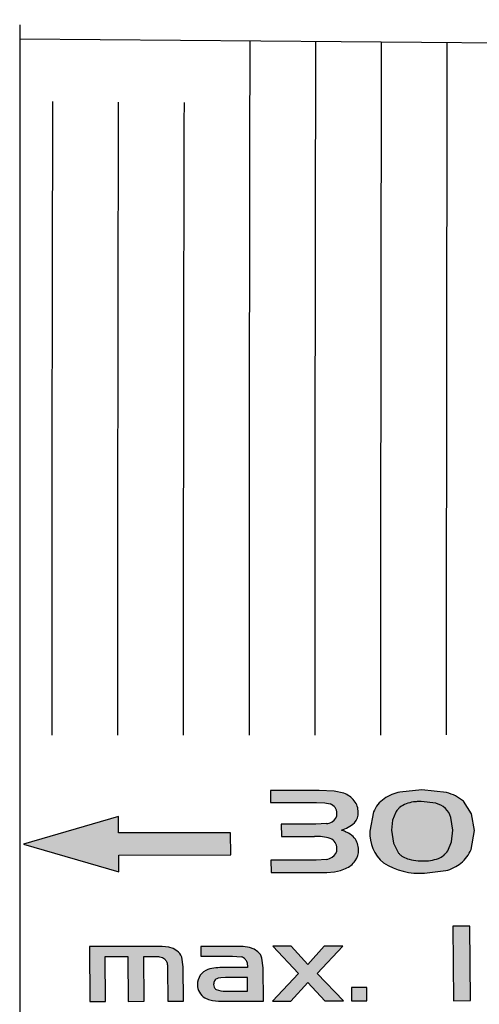
# Model space of a CAD drawing. Units: millimetres. Extents: x 6 to 204, y 5 to 291.
# Drawn here: x 48 to 53, y 148 to 158 of the extents above; entities that cross this region are included whole.
import ezdxf
from ezdxf.enums import TextEntityAlignment as Align

# ---------------------------------------------------------------- set-up
doc = ezdxf.new("R2010")
doc.units = ezdxf.units.MM
for name, color, linetype in [('Layer3', 7, 'Continuous'), ('Layer51', 7, 'Continuous'), ('Standard', 7, 'Continuous')]:
    doc.layers.add(name, color=color, linetype=linetype)
doc.styles.add('SEACAD_Arial', font='arial.ttf')
doc.styles.add('SEACAD_Solid_Edge_ANSI1_Symbols', font='semeca1.ttf')
doc.dimstyles.new('TPI_1_3', dxfattribs={"dimtxt": 6, "dimasz": 6, "dimexe": 3, "dimexo": 0, "dimgap": 1.5, "dimtad": 0, "dimtih": 1, "dimtoh": 1, "dimdec": 0, "dimlfac": 3, "dimtxsty": 'SEACAD_Arial', "dimblk1": '_SE_FILLED', "dimblk2": '_SE_FILLED', "dimsah": 1, "dimcen": 3, "dimadec": 0, "dimazin": 0, "dimtfac": 0.7, "dimtdec": 3, "dimtofl": 0, "dimtmove": 1, "dimatfit": 3, "dimfxl": 1, "dimarcsym": 0})

# ---------------------------------------------------------------- blocks, each defined once
blk = doc.blocks.new('DMBLK76')
at = {"layer": 'Layer3', "linetype": 'Continuous'}
for points in [[(53.21883714799002, 164.4671716697533), (51.21883713060533, 164.4671716697533), (52.21883713929768, 158.4671716175992)], [(53.21883714799002, 104.7371607406203), (52.21883713929768, 110.7371607927744), (51.21883713060533, 104.7371607406203)]]:
    blk.add_hatch(color=7, dxfattribs=at).paths.add_polyline_path(points)
at = {"layer": 'Layer3', "color": 7, "linetype": 'Continuous'}
for p, q in [((52.2188371393, 174.6308448695), (13.3099122319, 174.6308448695)), ((52.2188371393, 174.6308448695), (52.2188371393, 158.4671716176)), ((48.2852264405, 110.7371607928), (55.2188371654, 110.7371607928)), ((52.2188371393, 110.7371607928), (52.2188371393, 98.7371606885))]:
    blk.add_line(p, q, dxfattribs=at)
for s, style, p in [('O', 'SEACAD_Solid_Edge_ANSI1_Symbols', (15.4099126281, 182.1308448695)), ('143', 'SEACAD_Arial', (23.4520178913, 182.1308448695)), ('1', 'SEACAD_Arial', (42.4231849393, 182.1308448695)), ('u', 'SEACAD_Solid_Edge_ANSI1_Symbols', (38.738974413, 182.1308448695))]:
    blk.add_text(s, height=6, dxfattribs=dict(at, style=style)).set_placement(p, align=Align.TOP_LEFT)
blk = doc.blocks.new('_SE_FILLED')
at = {"color": 0}
blk.add_line((0, 0), (-1, 0), dxfattribs=at)
blk.add_solid([(0, 0), (-1, -0.1665), (-1, 0.1665), (0, 0)], dxfattribs=at)

msp = doc.modelspace()

# ---------------------------------------------------------------- hatches: boundary and pattern name
at = {"layer": 'Standard', "linetype": 'Continuous'}
h = msp.add_hatch(color=7, dxfattribs=at)
edge = h.paths.add_edge_path()
edge.add_line((51.57194856469435, 150.146779935344), (51.47453348427227, 150.1687670133977))
edge.add_line((51.47453348427227, 150.1687670133977), (51.32147374611078, 150.1747200976403))
edge.add_line((51.32147374611078, 150.1747200976403), (50.82756179259849, 150.1741958435739))
edge.add_line((50.82756179259849, 150.174195843574), (50.82861699463497, 150.0516310983612))
edge.add_line((50.82861699463497, 150.0516310983612), (51.29454018544304, 150.0520771880839))
edge.add_line((51.29454018544304, 150.0520771880839), (51.37941982887404, 150.0491453609964))
edge.add_line((51.37941982887404, 150.0491453609964), (51.43294260230533, 150.0374308941534))
edge.add_arc((51.39888528551197, 149.9356522908107), 0.1073256023769736, 37.20660233665842, 71.49864701847889, ccw=False)
edge.add_arc((51.41005411803276, 149.9448386756746), 0.0928768538042688, -0.6681186098454077, 36.859347544006994, ccw=False)
edge.add_arc((51.40794892079309, 149.9407371051541), 0.0950236934165686, -61.92881651305402, 1.820392650005374, ccw=False)
edge.add_arc((51.37754999146706, 149.9902172997212), 0.1530289166275814, 276.6353486587495, 299.3963834365268, ccw=False)
edge.add_line((51.39523248131211, 149.8382134218855), (51.2882925091962, 149.8330990420338))
edge.add_line((51.2882925091962, 149.8330990420338), (50.93761453881534, 149.8326710103618))
edge.add_line((50.93761453881534, 149.8326710103618), (50.93865038712528, 149.7078717024677))
edge.add_line((50.93865038712528, 149.7078717024677), (51.27615711916901, 149.7082564360658))
edge.add_arc((51.30043006243587, 149.25995464753), 0.448958427228188, 72.6398637730021, 93.0992081686577, ccw=False)
edge.add_arc((51.39626067445996, 149.5889648419502), 0.106552708207221, -1.7535628616981853, 69.03277376228448, ccw=False)
edge.add_arc((51.40516987284018, 149.5821141677236), 0.0976596205376771, -58.85826163619038, 2.1067394380385736, ccw=False)
edge.add_arc((51.37614597305819, 149.6175499799178), 0.1431470627637773, 277.5814924687626, 303.7504838268146, ccw=False)
edge.add_line((51.39503225306704, 149.4756542787662), (51.29137364204244, 149.4692288900983))
edge.add_line((51.29137364204245, 149.4692288900983), (50.83368049308029, 149.4685808184902))
edge.add_line((50.83368049308029, 149.4685808184902), (50.83469721939584, 149.3415737033195))
edge.add_line((50.83469721939584, 149.3415737033195), (51.29074358367964, 149.3421723990087))
edge.add_line((51.29074358367964, 149.3421723990087), (51.40024496349555, 149.3443164683731))
edge.add_line((51.40024496349555, 149.3443164683731), (51.47920718582486, 149.3507252781991))
edge.add_line((51.47920718582486, 149.3507252781991), (51.53834753118507, 149.3629380647918))
edge.add_line((51.53834753118507, 149.3629380647918), (51.59002026881937, 149.3820177511304))
edge.add_arc((51.49146440376241, 149.604215116071), 0.2430739137045576, 293.9197283706536, 324.0324154797716)
edge.add_arc((51.53861383688997, 149.5673837811203), 0.1832937226822262, 324.694265304974, 361.4787914290588)
edge.add_spline(control_points=[(51.72184651288908, 149.5721140264537), (51.72117755219364, 149.5835806515868), (51.71992824593904, 149.6049924620374), (51.71010737229926, 149.6471060972487), (51.68287223423168, 149.696484516006), (51.6339784739252, 149.7351115233984), (51.58652268217957, 149.7578778811511), (51.56087628215479, 149.7665303429303), (51.5471749768608, 149.7711528248485)], knot_values=[0, 0, 0, 0, 0.1341496181807263, 0.2504997450092936, 0.5000706496143658, 0.7495378489760806, 0.8661933685644065, 1, 1, 1, 1], degree=3, periodic=0)
edge.add_arc((51.45236581000979, 150.0876879766557), 0.330428934036708, 286.6741024509745, 313.3220896437624)
edge.add_arc((51.56952599495185, 149.948501368259), 0.1491394379528558, 317.2671469374812, 362.0741017945592)
edge.add_arc((51.53018629509481, 149.9533044994151), 0.1883823679912137, 0.1808223034819718, 37.93767250247993)
edge.add_arc((51.49493203638697, 149.9285665995921), 0.2314057747010813, 37.40181930515984, 70.55994660420825)
h = msp.add_hatch(color=7, dxfattribs=at)
edge = h.paths.add_edge_path()
edge.add_arc((52.21950346144479, 149.7354696272958), 0.3833445169518675, 176.0899163913291, 230.1726326978)
edge.add_arc((52.33799187891809, 150.0146078238283), 0.6793015202840423, 237.5976371624384, 274.5669929202448)
edge.add_line((52.39208104812759, 149.3374631441368), (52.60749568364696, 149.3619543374502))
edge.add_arc((52.50654466354585, 149.7542658555465), 0.4050918854907561, 284.4304873130916, 308.7484280512653)
edge.add_arc((52.5465491009551, 149.7047757691495), 0.3414556979848378, 308.7109117810874, 338.1033441898929)
edge.add_line((52.86337150967328, 149.5774354573063), (52.89713543671442, 149.7690911510034))
edge.add_line((52.89713543671443, 149.7690911510034), (52.86685752203822, 149.9391942139313))
edge.add_line((52.86685752203822, 149.9391942139313), (52.78421653198097, 150.0648224487198))
edge.add_arc((52.51941089343998, 149.7622229625318), 0.4021050549848065, 48.81074111969778, 76.29208170184327)
edge.add_line((52.61469869829973, 150.1528746097692), (52.36341040516747, 150.1819352062979))
edge.add_line((52.36341040516747, 150.1819352062979), (52.14141912447543, 150.1584585847467))
edge.add_arc((52.23244616189324, 149.7168286328834), 0.4509134461555533, 101.6464807906214, 123.9435639863997)
edge.add_arc((52.16174552190623, 149.83589833031), 0.3127552256321164, 125.3787437182486, 157.3101708872624)
edge.add_line((51.87319549305473, 149.9565412414568), (51.8370512581217, 149.7616102250396))
for points in [[(49.29089774550416, 149.5196972812182), (50.42642817457727, 149.5213253334812), (50.42448666626021, 149.7451835045595), (49.28895729642144, 149.7436784519409), (49.2875761456532, 149.9101134193794), (48.325448798997, 149.6307316529136), (49.29225158516038, 149.3501825927189)], [(52.85523963301114, 148.0438361667391), (52.84944643472528, 148.8005841554325), (52.67728211524038, 148.8003061600493), (52.68307450958555, 148.0435038303783)], [(51.56974064609833, 148.0412236836814), (51.30239086982911, 148.3203333462495), (51.56137718164686, 148.5963241144819), (51.37368972300946, 148.5959764892858), (51.2072188903629, 148.4112490558506), (51.03782792127983, 148.59540882106), (50.85155099419101, 148.5950487556016), (51.11188002248007, 148.3199878055667), (50.84733028121988, 148.0397977138652), (51.03631158391609, 148.0401780583578), (51.20856872714723, 148.2276832879902), (51.37923022605415, 148.0408571818587)], [(51.6501671036583, 148.041439264028), (51.80539763989346, 148.0417270086508), (51.80445540750994, 148.177335119633), (51.64922494297939, 148.1770557740262)]]:
    msp.add_hatch(color=7, dxfattribs=at).paths.add_polyline_path(points)
h = msp.add_hatch(color=7, dxfattribs=at)
edge = h.paths.add_edge_path()
edge.add_line((49.94705038315789, 148.037988978303), (49.94443137885971, 148.3873256197773))
edge.add_line((49.94443137885971, 148.3873256197773), (49.92893071699294, 148.4849099971905))
edge.add_arc((49.78880054885956, 148.4268475933877), 0.1516829151765328, 22.50648673464091, 53.82428074859644)
edge.add_line((49.87833345876393, 148.5492876391264), (49.84218622057229, 148.5712535195468))
edge.add_line((49.84218622057229, 148.5712535195468), (49.79620490135404, 148.5847283534196))
edge.add_line((49.79620490135404, 148.5847283534196), (49.7312315738754, 148.5914036505171))
edge.add_line((49.7312315738754, 148.5914036505171), (49.6381074336696, 148.5928683905799))
edge.add_line((49.6381074336696, 148.5928683905799), (48.99178414632926, 148.5916955053472))
edge.add_line((48.99178414632926, 148.5916955053472), (48.99602644798967, 148.0360393422146))
edge.add_line((48.99602644798967, 148.0360393422145), (49.15549109160935, 148.0363882695669))
edge.add_line((49.15549109160935, 148.0363882695669), (49.15202303321281, 148.4913555372532))
edge.add_line((49.15202303321281, 148.4913555372532), (49.38345779239175, 148.4918060870403))
edge.add_line((49.38345779239175, 148.4918060870403), (49.38692539742271, 148.0367864763692))
edge.add_line((49.38692539742271, 148.0367864763692), (49.54638999848838, 148.0371351354832))
edge.add_line((49.54638999848839, 148.0371351354832), (49.5429221310172, 148.4921244450501))
edge.add_line((49.5429221310172, 148.4921244450501), (49.64735020339988, 148.492352914113))
edge.add_spline(control_points=[(49.64735020339989, 148.492352914113), (49.65769463362469, 148.4921418399189), (49.67678902044143, 148.4917522261636), (49.70563142011887, 148.488263742193), (49.73273775739126, 148.4816807472245), (49.74771802433854, 148.4720418880968), (49.75473643319258, 148.4675259836418)], knot_values=[0, 0, 0, 0, 0.271330057375571, 0.5008377414652163, 0.7661373574168103, 1, 1, 1, 1], degree=3, periodic=0)
edge.add_spline(control_points=[(49.75473643319258, 148.4675259836418), (49.75849194665333, 148.4637505256501), (49.76635832702848, 148.4558423690254), (49.7744094110478, 148.441053294775), (49.78050661784536, 148.4232186748166), (49.78420008812309, 148.4014262355838), (49.78479096409144, 148.3853930450049), (49.78511267272728, 148.3766636057564)], knot_values=[0, 0, 0, 0, 0.1505075010111269, 0.3152562930862023, 0.4995903526591716, 0.7275467041740954, 1, 1, 1, 1], degree=3, periodic=0)
edge.add_line((49.78511267272728, 148.3766636057564), (49.78758581213928, 148.0376405999665))
edge.add_line((49.78758581213929, 148.0376405999665), (49.94705038315788, 148.037988978303))
h = msp.add_hatch(color=7, dxfattribs=at)
edge = h.paths.add_edge_path()
edge.add_line((50.75696683038064, 148.0396201098589), (50.75446296517924, 148.3750955860472))
edge.add_line((50.75446296517924, 148.3750955860472), (50.74240264497548, 148.476164661666))
edge.add_arc((50.60043341626324, 148.4283882318498), 0.1497926872284746, 18.59945829937444, 47.84323561896089)
edge.add_line((50.7009684835496, 148.5394312388014), (50.66415567269109, 148.5660163298805))
edge.add_line((50.66415567269109, 148.5660163298805), (50.61679179021463, 148.5827934491358))
edge.add_line((50.61679179021463, 148.5827934491358), (50.55101487284839, 148.5917304973847))
edge.add_line((50.55101487284839, 148.5917304973847), (50.45931155747635, 148.5943106644956))
edge.add_line((50.45931155747635, 148.5943106644956), (50.12203853007851, 148.5937538534176))
edge.add_line((50.12203853007852, 148.5937538534176), (50.12281431217134, 148.4932380355466))
edge.add_line((50.12281431217134, 148.4932380355466), (50.44456418835665, 148.4937547516078))
edge.add_line((50.44456418835665, 148.4937547516078), (50.53141117363459, 148.4871504949983))
edge.add_arc((50.51619176007854, 148.4107384808308), 0.0779129415317006, 41.450853610108084, 78.73548918929572, ccw=False)
edge.add_arc((50.52212676141873, 148.4141552265656), 0.0712158467627563, 14.284448506495721, 42.5514508357565, ccw=False)
edge.add_line((50.59114080914305, 148.431726738932), (50.5950387397269, 148.379415475798))
edge.add_line((50.5950387397269, 148.379415475798), (50.35654864483864, 148.3790160238732))
edge.add_arc((50.33298217817256, 147.8690553683308), 0.5105048957183205, 87.35411134527799, 105.7446484415478)
edge.add_arc((50.24495035642486, 148.2133696256311), 0.1554652986310552, 108.9530045617334, 145.6721029835714)
edge.add_arc((50.24692020195792, 148.2106190889435), 0.1586473945579784, 145.2529439376051, 181.6695783352687)
edge.add_arc((50.24117403875636, 148.2037191245053), 0.1528508522251399, 179.1461813929952, 239.7126346762898)
edge.add_line((50.16408566511338, 148.0717313763049), (50.19886887519554, 148.0552092360863))
edge.add_line((50.19886887519554, 148.0552092360863), (50.24052702016282, 148.044957469757))
edge.add_line((50.24052702016282, 148.044957469757), (50.29986912212797, 148.0398328653233))
edge.add_line((50.29986912212797, 148.0398328653233), (50.38735306583891, 148.0388830326908))
edge.add_line((50.38735306583891, 148.0388830326908), (50.75696683038065, 148.039620109859))
edge = h.paths.add_edge_path()
edge.add_line((50.59580643463907, 148.2779558185102), (50.37142757387105, 148.2775195097196))
edge.add_line((50.37142757387105, 148.2775195097196), (50.32414359737767, 148.27631077079))
edge.add_line((50.32414359737767, 148.27631077079), (50.2966922919052, 148.2704551454966))
edge.add_spline(control_points=[(50.2966922918996, 148.2704551455015), (50.28938610359343, 148.2674099777608), (50.27531898423984, 148.2615469016579), (50.26079051362617, 148.246527007029), (50.25322003626495, 148.2284227943917), (50.25246663404165, 148.2156207620253), (50.25205840648059, 148.2086834846031)], knot_values=[0, 0, 0, 0, 0.2593235642588343, 0.4992939377911736, 0.7286975509034456, 1, 1, 1, 1], degree=3, periodic=0)
edge.add_spline(control_points=[(50.25205840648059, 148.2086834846031), (50.2528637292636, 148.1988304710214), (50.25407251393596, 148.1840411566682), (50.26548310027331, 148.1662326515655), (50.27466028806983, 148.1597860125082), (50.27924231991948, 148.1565673156491)], knot_values=[0, 0, 0, 0, 0.4998674163881374, 0.750297997104471, 1, 1, 1, 1], degree=3, periodic=0)
edge.add_arc((50.35793245140049, 148.343711180357), 0.20301468639068, 247.1942516105802, 274.1095977684388)
edge.add_line((50.37248140293313, 148.1412184869096), (50.59674245082898, 148.1416683530971))
edge.add_line((50.59674245082898, 148.1416683530971), (50.59580643576545, 148.2779558085557))

# ---------------------------------------------------------------- linework, layer by layer
at = {"layer": 'Layer51', "color": 7, "linetype": 'Continuous'}
for p, q in [((48.285226279, 157.9354992052), (48.285226279, 111.2688325385)), ((58.285226279, 157.7039793294), (48.285226279, 157.7912480073)), ((58.285226279, 157.7039793294), (48.285226279, 157.7912480073))]:
    msp.add_line(p, q, dxfattribs=at)
at = {"layer": 'Standard', "color": 7, "linetype": 'Continuous'}
for p, q in [((51.3214737461, 150.1747200976), (50.8275617926, 150.1741958436)), ((50.8275617926, 150.1741958436), (50.8286169946, 150.0516310984)), ((51.474533484, 150.1687670122), (51.3214737461, 150.1747200976)), ((51.5719485647, 150.1467799353), (51.4745334843, 150.1687670134)), ((52.3634104048, 150.1819352027), (52.1414191245, 150.1584585847)), ((52.6146986983, 150.1528746098), (52.3634104052, 150.1819352063)), ((50.8286169957, 150.0516310984), (51.2945401854, 150.0520771881)), ((51.2945401854, 150.0520771881), (51.3794198289, 150.049145361)), ((51.3794198289, 150.049145361), (51.4329426023, 150.0374308942)), ((52.5036916544, 150.044776193), (52.3579122501, 150.0630737278)), ((52.866857522, 149.9391942139), (52.784216532, 150.0648224487)), ((51.8731954931, 149.9565412415), (51.8370512581, 149.761610225)), ((52.0987280977, 149.9544113415), (52.066509025, 149.8732232626)), ((52.8971354367, 149.769091151), (52.866857522, 149.9391942139)), ((49.2875761424, 149.9101135185), (48.325448799, 149.6307316529)), ((49.2889569631, 149.7436784515), (49.2875761457, 149.9101134194)), ((51.2882925092, 149.8330990421), (50.9376145388, 149.8326710104)), ((50.9376145388, 149.8326710104), (50.9386503871, 149.7078717025)), ((51.395232481, 149.8382134226), (51.2882925092, 149.833099042)), ((52.0665089246, 149.8732232736), (52.0558810552, 149.7730815729)), ((52.6782001252, 149.7725905104), (52.6581469738, 149.9012218059)), ((50.4244866603, 149.7451835139), (49.2889572964, 149.7436784519)), ((50.4264285079, 149.521325334), (50.4244866663, 149.7451835046)), ((52.0558810381, 149.7730815728), (52.0751826945, 149.6392123212)), ((52.664364273, 149.6550787337), (52.6782000662, 149.7725905102)), ((52.8633715097, 149.5774354573), (52.8971354367, 149.769091151)), ((48.3254472556, 149.630732098), (49.2922515852, 149.3501825927)), ((50.9386503881, 149.7078717025), (51.2761571192, 149.7082564361)), ((52.0751834482, 149.6392104542), (52.1270058102, 149.5398040886)), ((52.6272310453, 149.5632017598), (52.6643640886, 149.6550787558)), ((49.2908977455, 149.5196972812), (50.4264281746, 149.5213253335)), ((49.292251899, 149.3501832431), (49.290897748, 149.5196972718)), ((51.291373642, 149.4692288902), (50.8336804931, 149.4685808185)), ((50.8336804931, 149.4685808185), (50.8346972194, 149.3415737033)), ((51.3950322526, 149.4756542801), (51.291373642, 149.4692288901)), ((50.8346972204, 149.3415737033), (51.2907435837, 149.342172399)), ((51.2907435837, 149.342172399), (51.4002449635, 149.3443164684)), ((51.4002449635, 149.3443164684), (51.4792071858, 149.3507252782)), ((51.4792080607, 149.3507253866), (51.5383475312, 149.3629380648)), ((51.5383475312, 149.3629380647), (51.5900202688, 149.3820177511)), ((52.3920810481, 149.3374631441), (52.6074956836, 149.3619543375)), ((52.6772817819, 148.8003061595), (52.6830745096, 148.0435038304)), ((52.8494462022, 148.800584155), (52.6772821152, 148.80030616)), ((52.855239633, 148.0438361667), (52.8494464347, 148.8005841554)), ((49.6381074337, 148.5928683906), (48.9917841463, 148.5916955053)), ((48.9917841463, 148.5916955053), (48.996026448, 148.0360393422)), ((49.7312315739, 148.5914036505), (49.6381074337, 148.5928683906)), ((49.7962049013, 148.5847283532), (49.7312315739, 148.5914036505)), ((49.8421862199, 148.5712535186), (49.7962049014, 148.5847283534)), ((49.8783334455, 148.5492876288), (49.8421862206, 148.5712535195)), ((50.4593115575, 148.5943106645), (50.1220385301, 148.5937538534)), ((50.1220385301, 148.5937538534), (50.1228143122, 148.4932380355)), ((50.5510148728, 148.5917304973), (50.4593115575, 148.5943106645)), ((50.6167917901, 148.5827934488), (50.5510148728, 148.5917304974)), ((50.6641556713, 148.5660163284), (50.6167917902, 148.5827934491)), ((50.7009684717, 148.5394312311), (50.6641556727, 148.5660163299)), ((51.0378277656, 148.5954088208), (50.8515509942, 148.5950487556)), ((50.8515509942, 148.5950487556), (51.1118800225, 148.3199878056)), ((51.2072187862, 148.4112491166), (51.0378279213, 148.5954088211)), ((51.373689723, 148.5959764893), (51.2072188904, 148.4112490559)), ((51.3023905101, 148.3203331206), (51.5613771816, 148.5963241145)), ((51.5613775488, 148.5963238928), (51.373689723, 148.5959764893)), ((49.1520229881, 148.4913555372), (49.3834577924, 148.491806087)), ((49.1554910916, 148.0363882696), (49.1520230332, 148.4913555373)), ((49.3834577924, 148.491806087), (49.3869253974, 148.0367864764)), ((49.5429220859, 148.492124445), (49.6473502034, 148.4923529141)), ((49.5463899985, 148.0371351355), (49.542922131, 148.4921244451)), ((49.9444313594, 148.3873256197), (49.928930717, 148.4849099972)), ((50.1228143126, 148.4932380355), (50.4445641884, 148.4937547516)), ((50.4445641884, 148.4937547516), (50.5314111736, 148.487150495)), ((50.5911408097, 148.431726739), (50.5950387397, 148.3794154758)), ((50.754462948, 148.375095586), (50.742402645, 148.4761646617)), ((49.7851126727, 148.3766636058), (49.7875858121, 148.0376406)), ((49.9470503832, 148.0379889783), (49.9444313789, 148.3873256198)), ((50.5950388267, 148.3794154644), (50.3565486448, 148.3790160239)), ((50.7569668304, 148.0396201099), (50.7544629652, 148.375095586)), ((51.1118803762, 148.3199880224), (50.8473302812, 148.0397977139)), ((51.5697406461, 148.0412236837), (51.3023908698, 148.3203333462)), ((50.3241431094, 148.2763107413), (50.2966922919, 148.2704551455)), ((50.3714275739, 148.2775195097), (50.3241435974, 148.2763107708)), ((50.5958064346, 148.2779558185), (50.3714275739, 148.2775195097)), ((50.5967427841, 148.1416683538), (50.5958064358, 148.2779558086)), ((51.0363115839, 148.0401780584), (51.2085687271, 148.227683288)), ((51.2085688325, 148.227683224), (51.3792302261, 148.0408571819)), ((50.3724814029, 148.1412184869), (50.5967424508, 148.1416683531)), ((51.8044554065, 148.1773351196), (51.649224943, 148.177055774)), ((51.649224943, 148.177055774), (51.6501671025, 148.041439274)), ((51.8053976399, 148.0417270087), (51.8044554075, 148.1773351196)), ((48.9960265334, 148.0360393424), (49.1554910916, 148.0363882696)), ((49.3869254426, 148.0367864765), (49.5463899985, 148.0371351355)), ((49.7875858297, 148.0376406), (49.9470503832, 148.0379889783)), ((50.1640856651, 148.0717313763), (50.1988688752, 148.0552092361)), ((50.1988688755, 148.0552092366), (50.2405270202, 148.0449574698)), ((50.2405270202, 148.0449574698), (50.2998691221, 148.0398328653)), ((50.2998691221, 148.0398328653), (50.3873530658, 148.0388830327)), ((50.3873530658, 148.0388830327), (50.7569668304, 148.0396201099)), ((50.8473299078, 148.0397979482), (51.0363115839, 148.0401780584)), ((51.3792303274, 148.0408572432), (51.5697406461, 148.0412236837)), ((51.6501671037, 148.041439264), (51.8053976399, 148.0417270087)), ((52.6830747421, 148.0435038309), (52.855239633, 148.0438361667))]:
    msp.add_line(p, q, dxfattribs=at)
for centre, radius, start, end in [((3939.4044760736, 150.0213009224), 3888.793740458536, 179.8858325832, 179.9894751876), ((3946.9372663824, 150.0375937408), 3895.659842405645, 179.8863583456, 179.9897258008), ((3954.5316072085, 150.0539105309), 3902.587506789366, 179.8868843942, 179.9899761987), ((3876.0105897962, 150.162312395), 3823.399787596996, 179.8862526012, 179.9913855426), ((2257.5600764327, 151.392099168), 2208.949217601653, 179.8504258499, 180.0170669302), ((2199.505235527, 151.3943776207), 2150.22787092407, 179.8465554965, 180.0175800251), ((2210.0117519058, 151.395894127), 2160.067713556855, 179.8474477169, 180.0175266239), ((51.4949320364, 149.9285665996), 0.2314057747010813, 37.4018193052, 70.5599466042), ((52.2324461619, 149.7168286329), 0.4509134461555533, 101.6464807906, 123.9435639864), ((52.5194108934, 149.7622229625), 0.4021050549848065, 48.8107411197, 76.2920817018), ((51.3988852855, 149.9356522908), 0.1073256023769736, 37.2066023367, 71.4986470185), ((51.5301862951, 149.9533044994), 0.1883823679912137, 0.1808223035, 37.9376725025), ((52.1617455219, 149.8358983303), 0.3127552256321164, 125.3787437182, 157.3101708873), ((52.4486818605, 149.8201200172), 0.2312930495469641, 48.4329920834, 76.2411506046), ((51.4079489208, 149.9407371052), 0.0950236934165686, 298.0711834869, 1.82039265), ((51.410054118, 149.9448386757), 0.0928768538042688, 359.3318813902, 36.859347544), ((51.569525995, 149.9485013683), 0.1491394379528558, 317.2671469375, 2.0741017946), ((52.4496640204, 149.8372681772), 0.218071342115435, 17.0537749248, 45.6355806259), ((51.3775499915, 149.9902172997), 0.1530289166275814, 276.6353486587, 299.3963834365), ((51.45236581, 150.0876879767), 0.330428934036708, 286.674102451, 313.3220896438), ((52.2195034614, 149.7354696273), 0.3833445169518675, 176.0899163913, 230.1726326978), ((51.3004300624, 149.2599546475), 0.448958427228188, 72.639863773, 93.0992081687), ((51.3962606745, 149.588964842), 0.106552708207221, 358.2464371383, 69.0327737623), ((51.4051698728, 149.5821141677), 0.0976596205376771, 301.1417383638, 2.106739438), ((51.5386138369, 149.5673837811), 0.1832937226822262, 324.694265305, 1.4787914291), ((52.4565527139, 149.676134567), 0.20465803616595, 291.281527936, 326.5085714739), ((52.546549101, 149.7047757691), 0.3414556979848378, 308.7109117811, 338.1033441899), ((51.3761459731, 149.6175499799), 0.1431470627637773, 277.5814924688, 303.7504838268), ((51.4914644038, 149.6042151161), 0.2430739137045576, 293.9197283707, 324.0324154798), ((52.3379918789, 150.0146078238), 0.6793015202840423, 237.5976371624, 274.5669929202), ((52.386748084, 149.8863489356), 0.4260218200771163, 267.9185061059, 289.7679401537), ((52.5065446635, 149.7542658555), 0.4050918854907561, 284.4304873131, 308.7484280513), ((49.7888005489, 148.4268475934), 0.1516829151765328, 22.5064867346, 53.8242807486), ((50.6004334163, 148.4283882318), 0.1497926872284746, 18.5994582994, 47.843235619), ((50.5161917601, 148.4107384808), 0.0779129415317006, 41.4508536101, 78.7354891893), ((50.5221267614, 148.4141552266), 0.0712158467627563, 14.2844485065, 42.5514508358), ((50.2449503564, 148.2133696256), 0.1554652986310552, 108.9530045617, 145.6721029836), ((50.3329821782, 147.8690553683), 0.5105048957183205, 87.3541113453, 105.7446484415), ((50.246920202, 148.2106190889), 0.1586473945579784, 145.2529439376, 181.6695783353), ((50.2411740388, 148.2037191245), 0.1528508522251399, 179.146181393, 239.7126346763), ((50.3579324514, 148.3437111804), 0.20301468639068, 247.1942516106, 274.1095977684)]:
    msp.add_arc(centre, radius, start, end, dxfattribs=at)
for points, knots in [([(52.3579122501153, 150.0630737277929), (52.34375928890061, 150.0627450691363), (52.31739992876921, 150.0621329563693), (52.26521326410402, 150.0568591872505), (52.20270879780321, 150.0420371254641), (52.15129375256841, 150.0131670157671), (52.11810818244461, 149.982533525935), (52.10599505387056, 149.9649563816844), (52.09872809771544, 149.954411341501)], [0, 0, 0, 0, 0.1344835898332507, 0.2504706503072353, 0.5002811410016961, 0.7496473170946641, 0.8498255192314057, 1, 1, 1, 1]), ([(51.72184651288908, 149.5721140264537), (51.72117755219364, 149.5835806515868), (51.71992824593904, 149.6049924620374), (51.71010737229926, 149.6471060972487), (51.68287223423168, 149.696484516006), (51.6339784739252, 149.7351115233984), (51.58652268217957, 149.7578778811511), (51.56087628215479, 149.7665303429303), (51.5471749768608, 149.7711528248485)], [0, 0, 0, 0, 0.1341496181807263, 0.2504997450092936, 0.5000706496143658, 0.7495378489760806, 0.8661933685644065, 1, 1, 1, 1]), ([(52.12700593789318, 149.5398039418588), (52.13424931382121, 149.5325200837819), (52.14824230953102, 149.5184488833038), (52.18289205828643, 149.4948574724598), (52.24137470517159, 149.4717991988797), (52.30999571597818, 149.461638708502), (52.35593538564117, 149.4608661626599), (52.37127457480081, 149.4606082143552)], [0, 0, 0, 0, 0.1295106521148953, 0.2501930063335475, 0.4998791195445144, 0.8330142396634572, 1, 1, 1, 1]), ([(49.64735020339989, 148.492352914113), (49.65769463362469, 148.4921418399189), (49.67678902044143, 148.4917522261636), (49.70563142011887, 148.488263742193), (49.73273775739126, 148.4816807472245), (49.74771802433854, 148.4720418880968), (49.75473643319258, 148.4675259836418)], [0, 0, 0, 0, 0.271330057375571, 0.5008377414652163, 0.7661373574168103, 1, 1, 1, 1]), ([(49.75473643319258, 148.4675259836418), (49.75849194665333, 148.4637505256501), (49.76635832702848, 148.4558423690254), (49.7744094110478, 148.441053294775), (49.78050661784536, 148.4232186748166), (49.78420008812309, 148.4014262355838), (49.78479096409144, 148.3853930450049), (49.78511267272728, 148.3766636057564)], [0, 0, 0, 0, 0.1505075010111269, 0.3152562930862023, 0.4995903526591716, 0.7275467041740954, 1, 1, 1, 1]), ([(50.2966922918996, 148.2704551455015), (50.28938610359343, 148.2674099777608), (50.27531898423984, 148.2615469016579), (50.26079051362617, 148.246527007029), (50.25322003626495, 148.2284227943917), (50.25246663404165, 148.2156207620253), (50.25205840648059, 148.2086834846031)], [0, 0, 0, 0, 0.2593235642588342, 0.4992939377911735, 0.7286975509034456, 1, 1, 1, 1]), ([(50.25205840648059, 148.2086834846031), (50.2528637292636, 148.1988304710214), (50.25407251393596, 148.1840411566682), (50.26548310027331, 148.1662326515655), (50.27466028806983, 148.1597860125082), (50.27924231991948, 148.1565673156491)], [0, 0, 0, 0, 0.4998674163881374, 0.750297997104471, 1, 1, 1, 1])]:
    msp.add_open_spline(points, degree=3, knots=knots, dxfattribs=at)

# ---------------------------------------------------------------- dimensions: what is measured, and where the dimension line sits
at = {"layer": 'Layer3', "color": 7, "linetype": 'Continuous'}
dim = msp.add_linear_dim(base=(52.2188371393, 110.7371607928), p1=(48.285226279, 158.4671716176), p2=(41.6185596124, 110.7371607928), angle=90, text='\\A1;%%C <> %%P1', dimstyle='TPI_1_3', dxfattribs=at)
dim.commit()
dim.dimension.update_dxf_attribs({"geometry": 'DMBLK76', "text_midpoint": (13.3099122319, 174.6308448695), "dimtype": 160})

doc.saveas('drawing.dxf')
